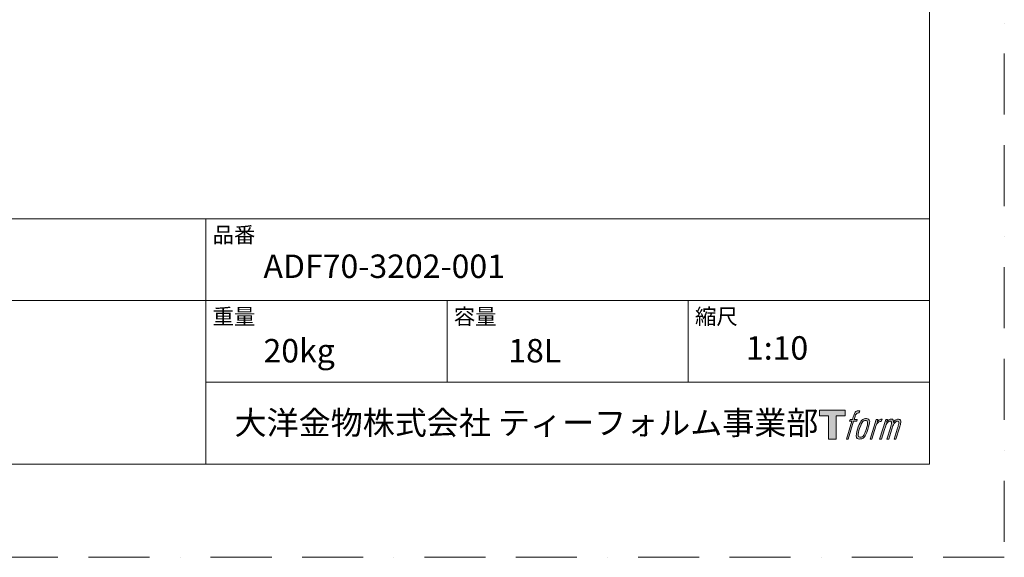
# Model space of a CAD drawing. Units: millimetres. Extents: x 0 to 2100, y 0 to 2970.
# Drawn here: x 1076 to 2100, y 0 to 559 of the extents above; entities that cross this region are included whole.
import ezdxf

# ---------------------------------------------------------------- set-up
doc = ezdxf.new("R2010")
doc.units = ezdxf.units.MM
doc.header["$LTSCALE"] = 5
doc.linetypes.add('BORDER', pattern=[44.45, 12.7, -6.35, 12.7, -6.35, 0, -6.35])
doc.layers.add('BORDER', color=4, linetype='BORDER', lineweight=20, plot=False)
doc.layers.add('TEMPLATE', color=7, linetype='Continuous', lineweight=20)
doc.styles.add('ＭＳ ゴシック', font='msgothic.ttc', dxfattribs={"bigfont": 'ＭＳ ゴシック'})

msp = doc.modelspace()

# ---------------------------------------------------------------- hatches: boundary and pattern name
at = {"layer": 'TEMPLATE'}
h = msp.add_hatch(color=256, dxfattribs=at)
h.paths.add_polyline_path([(1934.5, 153.1), (1934.5, 147.2), (1925.1, 147.2), (1925.1, 123.1), (1916.9, 123.1), (1916.9, 147.2), (1907.7, 147.2), (1907.7, 153.1)])
edge = h.paths.add_edge_path()
edge.add_spline(control_points=[(1947, 152.4), (1948.2, 152.7), (1949.7, 152.4), (1949.7, 152.4), (1949.7, 152.4), (1948.9, 150.3), (1948.9, 150.3), (1948.9, 150.3), (1947.5, 150.6), (1946.4, 149.7), (1945.5, 149), (1944.9, 147.2), (1944.7, 146.5), (1944.7, 146.5), (1943.7, 143.5), (1943.7, 143.5), (1943.7, 143.5), (1946.9, 143.5), (1946.9, 143.5), (1946.9, 143.5), (1946.4, 141.6), (1946.4, 141.6), (1946.4, 141.6), (1943.2, 141.6), (1943.2, 141.6), (1943.2, 141.6), (1937.5, 123.1), (1937.5, 123.1), (1937.5, 123.1), (1935.7, 123.1), (1935.7, 123.1), (1935.7, 123.1), (1941.4, 141.6), (1941.4, 141.6), (1941.4, 141.6), (1939, 141.6), (1939, 141.6), (1939, 141.6), (1939.5, 143.5), (1939.5, 143.5), (1939.5, 143.5), (1941.9, 143.5), (1941.9, 143.5), (1941.9, 143.5), (1942.8, 146.1), (1942.8, 146.1), (1943.5, 148.3), (1944, 149.5), (1944.5, 150.3), (1945, 151.2), (1946, 152.1), (1947, 152.4)], knot_values=[0, 0, 0, 0, 1, 1, 1, 2, 2, 2, 3, 3, 3, 4, 4, 4, 5, 5, 5, 6, 6, 6, 7, 7, 7, 8, 8, 8, 9, 9, 9, 10, 10, 10, 11, 11, 11, 12, 12, 12, 13, 13, 13, 14, 14, 14, 15, 15, 15, 16, 16, 16, 17, 17, 17, 17], degree=3, periodic=0)
edge = h.paths.add_edge_path()
edge.add_spline(control_points=[(1951.4, 142.4), (1950.3, 141), (1949.5, 139.7), (1948.1, 135.8), (1946.9, 132.1), (1946.1, 129.5), (1946, 126.3), (1945.9, 123.9), (1947.3, 123.1), (1949.5, 123.1), (1950.4, 123.1), (1952.7, 123.2), (1954.4, 125.2), (1955.5, 126.6), (1956.6, 128.1), (1958, 133), (1959.2, 137.1), (1960, 139.7), (1960, 141.2), (1960, 141.2), (1960, 141.2), (1960, 141.2), (1959.6, 143.7), (1957.8, 144.3), (1956.7, 144.3), (1955.7, 144.3), (1953, 144.4), (1951.4, 142.4)], knot_values=[0, 0, 0, 0, 1, 1, 1, 2, 2, 2, 3, 3, 3, 4, 4, 4, 5, 5, 5, 6, 6, 6, 7, 7, 7, 8, 8, 8, 9, 9, 9, 9], degree=3, periodic=0)
edge = h.paths.add_edge_path()
edge.add_spline(control_points=[(1966.5, 143.4), (1966.5, 143.4), (1968.4, 143.4), (1968.4, 143.4), (1968.4, 143.4), (1967.6, 140.8), (1967.6, 140.8), (1968.2, 141.5), (1969.2, 142.5), (1970, 143), (1971.3, 143.8), (1972, 143.9), (1972.8, 143.9), (1972.8, 143.9), (1972, 141.4), (1972, 141.4), (1971.5, 141.6), (1970, 141.2), (1969.1, 140.5), (1968.3, 139.9), (1967.7, 139.4), (1967, 138.2), (1966.4, 136.9), (1965.9, 134.9), (1965, 132.1), (1965, 132.1), (1962.2, 123.1), (1962.2, 123.1), (1962.2, 123.1), (1960.4, 123.1), (1960.4, 123.1), (1960.4, 123.1), (1966.5, 143.4), (1966.5, 143.4)], knot_values=[0, 0, 0, 0, 1, 1, 1, 2, 2, 2, 3, 3, 3, 4, 4, 4, 5, 5, 5, 6, 6, 6, 7, 7, 7, 8, 8, 8, 9, 9, 9, 10, 10, 10, 11, 11, 11, 11], degree=3, periodic=0)
edge = h.paths.add_edge_path()
edge.add_spline(control_points=[(1976.7, 143.5), (1976.7, 143.5), (1978.3, 143.5), (1978.3, 143.5), (1978.3, 143.5), (1977.5, 140.8), (1977.5, 140.8), (1978.2, 141.9), (1978.9, 142.4), (1979.7, 143.1), (1980.6, 143.7), (1981.6, 143.8), (1982.3, 143.8), (1983.1, 143.8), (1984, 143.6), (1984.4, 142.7), (1984.7, 142), (1984.7, 141.9), (1984.6, 140.4), (1985.5, 141.9), (1986.2, 142.6), (1987.3, 143.2), (1988.4, 143.8), (1989.1, 143.9), (1989.9, 143.7), (1991, 143.6), (1991.8, 143.2), (1992.2, 141.9), (1992.5, 140.7), (1992.3, 140), (1991.9, 138), (1991.6, 137.1), (1991.3, 136), (1990.9, 134.7), (1990.9, 134.7), (1987.3, 123.1), (1987.3, 123.1), (1987.3, 123.1), (1985.4, 123.1), (1985.4, 123.1), (1985.4, 123.1), (1988.6, 133.2), (1988.6, 133.2), (1989.2, 135.4), (1989.7, 136.9), (1989.9, 137.9), (1990.2, 139.1), (1990.3, 139.5), (1990.2, 140.4), (1990.1, 141.2), (1989.6, 141.7), (1988.9, 141.7), (1988.2, 141.7), (1987.6, 141.7), (1986.7, 140.8), (1985.8, 139.9), (1985.1, 138.9), (1984.6, 137.7), (1984, 136.6), (1983.5, 135.1), (1982.9, 133.2), (1982.9, 133.2), (1979.7, 123.1), (1979.7, 123.1), (1979.7, 123.1), (1977.9, 123.1), (1977.9, 123.1), (1977.9, 123.1), (1981.6, 134.7), (1981.6, 134.7), (1982, 135.9), (1982.2, 136.9), (1982.4, 137.7), (1982.8, 139.1), (1982.9, 140), (1982.6, 140.8), (1982.4, 141.6), (1981.9, 141.8), (1981.2, 141.8), (1980.6, 141.8), (1980.1, 141.6), (1979.4, 141.1), (1978.6, 140.4), (1978.2, 139.9), (1977.8, 139.3), (1977.3, 138.5), (1977, 137.9), (1976.6, 136.7), (1976.1, 135.5), (1975.6, 134), (1975.3, 133.1), (1975.3, 133.1), (1972.2, 123.1), (1972.2, 123.1), (1972.2, 123.1), (1970.3, 123.1), (1970.3, 123.1), (1970.3, 123.1), (1976.7, 143.5), (1976.7, 143.5)], knot_values=[0, 0, 0, 0, 1, 1, 1, 2, 2, 2, 3, 3, 3, 4, 4, 4, 5, 5, 5, 6, 6, 6, 7, 7, 7, 8, 8, 8, 9, 9, 9, 10, 10, 10, 11, 11, 11, 12, 12, 12, 13, 13, 13, 14, 14, 14, 15, 15, 15, 16, 16, 16, 17, 17, 17, 18, 18, 18, 19, 19, 19, 20, 20, 20, 21, 21, 21, 22, 22, 22, 23, 23, 23, 24, 24, 24, 25, 25, 25, 26, 26, 26, 27, 27, 27, 28, 28, 28, 29, 29, 29, 30, 30, 30, 31, 31, 31, 32, 32, 32, 33, 33, 33, 33], degree=3, periodic=0)
edge = h.paths.add_edge_path(flags=16)
edge.add_spline(control_points=[(1947.9, 126.9), (1947.9, 128.3), (1948.4, 130.8), (1949.5, 134.2), (1951.1, 138.8), (1952, 140.4), (1952.8, 141.2), (1954, 142.4), (1955.6, 142.5), (1956.1, 142.4), (1956.8, 142.3), (1957.7, 141.9), (1957.8, 140.4), (1957.8, 139.1), (1957.5, 136.8), (1956.2, 133), (1954.7, 128.7), (1953.8, 126.9), (1953.1, 126.2), (1951.8, 124.8), (1950.3, 124.9), (1950.1, 124.9), (1949.8, 124.9), (1947.9, 125.2), (1947.9, 126.9)], knot_values=[0, 0, 0, 0, 1, 1, 1, 2, 2, 2, 3, 3, 3, 4, 4, 4, 5, 5, 5, 6, 6, 6, 7, 7, 7, 8, 8, 8, 8], degree=3, periodic=0)

# ---------------------------------------------------------------- linework, layer by layer
at = {"layer": 'BORDER'}
msp.add_lwpolyline([(0, 0), (0, 2970), (2100, 2970), (2100, 0)], close=True, dxfattribs=at)
at = {"layer": 'TEMPLATE'}
for p, q in [((2022.2, 352.1), (72.2, 352.1)), ((1269.2, 97.1), (1269.2, 352.1)), ((2022.2, 267.1), (72.2, 267.1)), ((1520.2, 182.1), (1520.2, 267.1)), ((1771.2, 182.1), (1771.2, 267.1)), ((2022.2, 182.1), (1269.2, 182.1))]:
    msp.add_line(p, q, dxfattribs=at)
at = {"layer": 'TEMPLATE', "flags": 128}
msp.add_lwpolyline([(2022.2, 2897.1), (72.2, 2897.1), (72.2, 97.1), (2022.2, 97.1), (2022.2, 2897.1)], dxfattribs=at)
at = {"layer": 'TEMPLATE'}
msp.add_lwpolyline([(1934.5, 153.1), (1934.5, 147.2), (1925.1, 147.2), (1925.1, 123.1), (1916.9, 123.1), (1916.9, 147.2), (1907.7, 147.2), (1907.7, 153.1), (1934.5, 153.1)], dxfattribs=at)
for points, knots in [([(1947, 152.4), (1948.2, 152.7), (1949.7, 152.4), (1949.7, 152.4), (1949.7, 152.4), (1948.9, 150.3), (1948.9, 150.3), (1948.9, 150.3), (1947.5, 150.6), (1946.4, 149.7), (1945.5, 149), (1944.9, 147.2), (1944.7, 146.5), (1944.7, 146.5), (1943.7, 143.5), (1943.7, 143.5), (1943.7, 143.5), (1946.9, 143.5), (1946.9, 143.5), (1946.9, 143.5), (1946.4, 141.6), (1946.4, 141.6), (1946.4, 141.6), (1943.2, 141.6), (1943.2, 141.6), (1943.2, 141.6), (1937.5, 123.1), (1937.5, 123.1), (1937.5, 123.1), (1935.7, 123.1), (1935.7, 123.1), (1935.7, 123.1), (1941.4, 141.6), (1941.4, 141.6), (1941.4, 141.6), (1939, 141.6), (1939, 141.6), (1939, 141.6), (1939.5, 143.5), (1939.5, 143.5), (1939.5, 143.5), (1941.9, 143.5), (1941.9, 143.5), (1941.9, 143.5), (1942.8, 146.1), (1942.8, 146.1), (1943.5, 148.3), (1944, 149.5), (1944.5, 150.3), (1945, 151.2), (1946, 152.1), (1947, 152.4)], [0, 0, 0, 0, 1, 1, 1, 2, 2, 2, 3, 3, 3, 4, 4, 4, 5, 5, 5, 6, 6, 6, 7, 7, 7, 8, 8, 8, 9, 9, 9, 10, 10, 10, 11, 11, 11, 12, 12, 12, 13, 13, 13, 14, 14, 14, 15, 15, 15, 16, 16, 16, 17, 17, 17, 17]), ([(1951.4, 142.4), (1950.3, 141), (1949.5, 139.7), (1948.1, 135.8), (1946.9, 132.1), (1946.1, 129.5), (1946, 126.3), (1945.9, 123.9), (1947.3, 123.1), (1949.5, 123.1), (1950.4, 123.1), (1952.7, 123.2), (1954.4, 125.2), (1955.5, 126.6), (1956.6, 128.1), (1958, 133), (1959.2, 137.1), (1960, 139.7), (1960, 141.2), (1960, 141.2), (1960, 141.2), (1960, 141.2), (1959.6, 143.7), (1957.8, 144.3), (1956.7, 144.3), (1955.7, 144.3), (1953, 144.4), (1951.4, 142.4)], [0, 0, 0, 0, 1, 1, 1, 2, 2, 2, 3, 3, 3, 4, 4, 4, 5, 5, 5, 6, 6, 6, 7, 7, 7, 8, 8, 8, 9, 9, 9, 9]), ([(1966.5, 143.4), (1966.5, 143.4), (1968.4, 143.4), (1968.4, 143.4), (1968.4, 143.4), (1967.6, 140.8), (1967.6, 140.8), (1968.2, 141.5), (1969.2, 142.5), (1970, 143), (1971.3, 143.8), (1972, 143.9), (1972.8, 143.9), (1972.8, 143.9), (1972, 141.4), (1972, 141.4), (1971.5, 141.6), (1970, 141.2), (1969.1, 140.5), (1968.3, 139.9), (1967.7, 139.4), (1967, 138.2), (1966.4, 136.9), (1965.9, 134.9), (1965, 132.1), (1965, 132.1), (1962.2, 123.1), (1962.2, 123.1), (1962.2, 123.1), (1960.4, 123.1), (1960.4, 123.1), (1960.4, 123.1), (1966.5, 143.4), (1966.5, 143.4)], [0, 0, 0, 0, 1, 1, 1, 2, 2, 2, 3, 3, 3, 4, 4, 4, 5, 5, 5, 6, 6, 6, 7, 7, 7, 8, 8, 8, 9, 9, 9, 10, 10, 10, 11, 11, 11, 11]), ([(1976.7, 143.5), (1976.7, 143.5), (1978.3, 143.5), (1978.3, 143.5), (1978.3, 143.5), (1977.5, 140.8), (1977.5, 140.8), (1978.2, 141.9), (1978.9, 142.4), (1979.7, 143.1), (1980.6, 143.7), (1981.6, 143.8), (1982.3, 143.8), (1983.1, 143.8), (1984, 143.6), (1984.4, 142.7), (1984.7, 142), (1984.7, 141.9), (1984.6, 140.4), (1985.5, 141.9), (1986.2, 142.6), (1987.3, 143.2), (1988.4, 143.8), (1989.1, 143.9), (1989.9, 143.7), (1991, 143.6), (1991.8, 143.2), (1992.2, 141.9), (1992.5, 140.7), (1992.3, 140), (1991.9, 138), (1991.6, 137.1), (1991.3, 136), (1990.9, 134.7), (1990.9, 134.7), (1987.3, 123.1), (1987.3, 123.1), (1987.3, 123.1), (1985.4, 123.1), (1985.4, 123.1), (1985.4, 123.1), (1988.6, 133.2), (1988.6, 133.2), (1989.2, 135.4), (1989.7, 136.9), (1989.9, 137.9), (1990.2, 139.1), (1990.3, 139.5), (1990.2, 140.4), (1990.1, 141.2), (1989.6, 141.7), (1988.9, 141.7), (1988.2, 141.7), (1987.6, 141.7), (1986.7, 140.8), (1985.8, 139.9), (1985.1, 138.9), (1984.6, 137.7), (1984, 136.6), (1983.5, 135.1), (1982.9, 133.2), (1982.9, 133.2), (1979.7, 123.1), (1979.7, 123.1), (1979.7, 123.1), (1977.9, 123.1), (1977.9, 123.1), (1977.9, 123.1), (1981.6, 134.7), (1981.6, 134.7), (1982, 135.9), (1982.2, 136.9), (1982.4, 137.7), (1982.8, 139.1), (1982.9, 140), (1982.6, 140.8), (1982.4, 141.6), (1981.9, 141.8), (1981.2, 141.8), (1980.6, 141.8), (1980.1, 141.6), (1979.4, 141.1), (1978.6, 140.4), (1978.2, 139.9), (1977.8, 139.3), (1977.3, 138.5), (1977, 137.9), (1976.6, 136.7), (1976.1, 135.5), (1975.6, 134), (1975.3, 133.1), (1975.3, 133.1), (1972.2, 123.1), (1972.2, 123.1), (1972.2, 123.1), (1970.3, 123.1), (1970.3, 123.1), (1970.3, 123.1), (1976.7, 143.5), (1976.7, 143.5)], [0, 0, 0, 0, 1, 1, 1, 2, 2, 2, 3, 3, 3, 4, 4, 4, 5, 5, 5, 6, 6, 6, 7, 7, 7, 8, 8, 8, 9, 9, 9, 10, 10, 10, 11, 11, 11, 12, 12, 12, 13, 13, 13, 14, 14, 14, 15, 15, 15, 16, 16, 16, 17, 17, 17, 18, 18, 18, 19, 19, 19, 20, 20, 20, 21, 21, 21, 22, 22, 22, 23, 23, 23, 24, 24, 24, 25, 25, 25, 26, 26, 26, 27, 27, 27, 28, 28, 28, 29, 29, 29, 30, 30, 30, 31, 31, 31, 32, 32, 32, 33, 33, 33, 33]), ([(1947.9, 126.9), (1947.9, 128.3), (1948.4, 130.8), (1949.5, 134.2), (1951.1, 138.8), (1952, 140.4), (1952.8, 141.2), (1954, 142.4), (1955.6, 142.5), (1956.1, 142.4), (1956.8, 142.3), (1957.7, 141.9), (1957.8, 140.4), (1957.8, 139.1), (1957.5, 136.8), (1956.2, 133), (1954.7, 128.7), (1953.8, 126.9), (1953.1, 126.2), (1951.8, 124.8), (1950.3, 124.9), (1950.1, 124.9), (1949.8, 124.9), (1947.9, 125.2), (1947.9, 126.9)], [0, 0, 0, 0, 1, 1, 1, 2, 2, 2, 3, 3, 3, 4, 4, 4, 5, 5, 5, 6, 6, 6, 7, 7, 7, 8, 8, 8, 8])]:
    msp.add_open_spline(points, degree=3, knots=knots, dxfattribs=at)

# ---------------------------------------------------------------- texts
at = {"layer": 'TEMPLATE', "attachment_point": 1, "line_spacing_factor": 0.782827, "style": 'ＭＳ ゴシック'}
for s, insert, char_height in [('品番', (1276.2, 343.7), 16.29), ('{ADF70-3202-001}', (1329.2, 315.1), 24.433), ('重量', (1276.2, 258.7), 16.29), ('容量', (1527.2, 258.7), 16.29), ('縮尺', (1778.2, 258.7), 16.29), ('{20kg}', (1329.2, 227.2), 24.43), ('{18L}', (1583.9, 227.2), 24.43), ('{1:10}', (1831.2, 230.1), 24.43), ('大洋金物株式会社 ティーフォルム事業部', (1299.1, 152.2), 24.433)]:
    msp.add_mtext(s, dxfattribs=dict(at, insert=insert, char_height=char_height))

doc.saveas('drawing.dxf')
